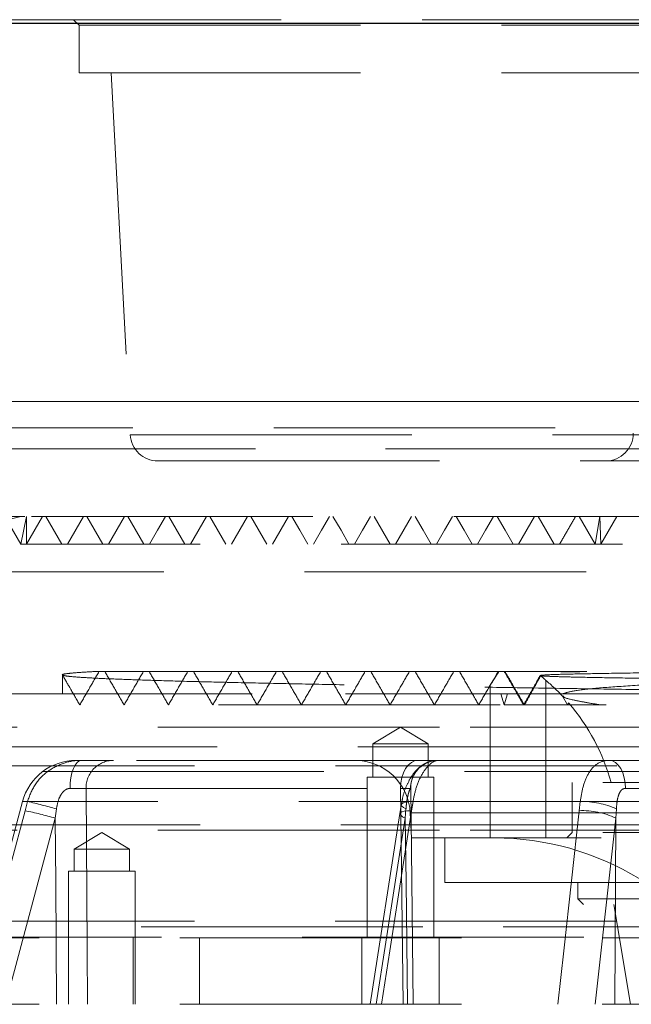
# Model space of a CAD drawing. Units: millimetres. Extents: x 80 to 8320, y 80 to 5860.
# Drawn here: x 4919 to 4974, y 1467 to 1556 of the extents above; entities that cross this region are included whole.
import ezdxf

# ---------------------------------------------------------------- set-up
doc = ezdxf.new("R2010")
doc.units = ezdxf.units.MM
doc.header["$LTSCALE"] = 20
doc.linetypes.add('SLD-Dashed', pattern=[1.905, 1.27, -0.635])
doc.linetypes.add('SLD-Solid', pattern=[0])

msp = doc.modelspace()

# ---------------------------------------------------------------- linework, layer by layer
at = {"color": 7, "linetype": 'SLD-Dashed', "lineweight": 18}
for p, q in [((4916.835, 1555.836), (5003.992, 1555.836)), ((4923.492, 1555.836), (4923.992, 1555.336)), ((4923.992, 1555.336), (5003.992, 1555.336)), ((4923.992, 1555.336), (4923.992, 1551.036)), ((4923.992, 1551.036), (5003.992, 1551.036)), ((4926.901, 1551.036), (4928.611, 1518.405)), ((4916.641, 1521.405), (5033.074, 1521.405)), ((5033.074, 1521.405), (4916.641, 1521.405)), ((4903.454, 1519.036), (5049.683, 1519.036)), ((4928.611, 1518.405), (5079.373, 1518.405)), ((5053.25, 1517.141), (4914.524, 1517.141)), ((4914.524, 1517.141), (5053.25, 1517.141)), ((4931.107, 1516.036), (5003.992, 1516.036)), ((4918.749, 1508.536), (4917.306, 1511.036)), ((4919.255, 1511.036), (4918.749, 1508.536)), ((5097.492, 1511.036), (4919.11, 1511.036)), ((4920.692, 1511.036), (4919.249, 1508.536)), ((4919.255, 1511.036), (4919.249, 1508.536)), ((4921.003, 1511.036), (4922.447, 1508.536)), ((4924.39, 1511.036), (4922.947, 1508.536)), ((4924.703, 1511.036), (4926.147, 1508.536)), ((4928.09, 1511.036), (4926.647, 1508.536)), ((4928.404, 1511.036), (4929.847, 1508.536)), ((4932.103, 1511.036), (4933.547, 1508.536)), ((4935.49, 1511.036), (4934.047, 1508.536)), ((4935.803, 1511.036), (4937.246, 1508.536)), ((4939.189, 1511.036), (4937.746, 1508.536)), ((4939.502, 1511.036), (4940.946, 1508.536)), ((4942.889, 1511.036), (4941.446, 1508.536)), ((4950.602, 1511.036), (4952.045, 1508.536)), ((4953.989, 1511.036), (4952.545, 1508.536)), ((4965.088, 1511.036), (4963.644, 1508.536)), ((4965.4, 1511.036), (4966.844, 1508.536)), ((4970.549, 1508.536), (4969.105, 1511.036)), ((4970.96, 1511.036), (4970.549, 1508.536)), ((4970.96, 1511.036), (4971.049, 1508.536)), ((4972.492, 1511.036), (4971.049, 1508.536)), ((5087.327, 1508.536), (4918.749, 1508.536)), ((4906.241, 1506.036), (5102.463, 1506.036)), ((4922.492, 1496.749), (4922.492, 1495.036)), ((4925.24, 1497.036), (4967.264, 1497.036)), ((4961.092, 1495.828), (4961.092, 1482.036)), ((4966.092, 1482.036), (4966.092, 1496.279)), ((4909.92, 1495.036), (5102.464, 1495.036)), ((4914.213, 1495.036), (5093.771, 1495.036)), ((4962.037, 1495.036), (4962.334, 1494.036)), ((4962.334, 1494.036), (4962.631, 1495.036)), ((4967.598, 1494.823), (4968.052, 1494.036)), ((4968.173, 1494.234), (4968.059, 1494.036)), ((4956.504, 1492.036), (4909.017, 1492.036)), ((4952.992, 1492.038), (4950.492, 1490.536)), ((4955.492, 1490.536), (4952.992, 1492.038)), ((5098.967, 1492.036), (4956.504, 1492.036)), ((4911.057, 1490.266), (5098.992, 1490.266)), ((4955.492, 1490.536), (4950.492, 1490.536)), ((4950.492, 1490.536), (4950.492, 1487.536)), ((4955.492, 1487.536), (4955.492, 1490.536)), ((4909.017, 1488.536), (5098.967, 1488.536)), ((4923.723, 1489.036), (4924.22, 1489.036)), ((4954.58, 1489.036), (4927.088, 1489.036)), ((4956.315, 1489.035), (4956.386, 1489.036)), ((4956.41, 1489.036), (4956.383, 1489.036)), ((4956.386, 1489.036), (5051.598, 1489.036)), ((5098.467, 1488.036), (4909.517, 1488.036)), ((4955.992, 1487.536), (4949.992, 1487.536)), ((4949.992, 1487.536), (4949.992, 1473.036)), ((4955.992, 1473.036), (4955.992, 1487.536)), ((4924.621, 1486.514), (4952.995, 1486.514)), ((5034.736, 1487.036), (4968.492, 1487.036)), ((4968.492, 1487.036), (4968.492, 1482.536)), ((4954.146, 1467.036), (4953.911, 1486.506)), ((4918.894, 1485.33), (4913.992, 1467.036)), ((4969.214, 1485.33), (4918.93, 1485.33)), ((4919.341, 1485.33), (4919.119, 1484.498)), ((4953.994, 1484.498), (4954.12, 1485.33)), ((4954.12, 1485.33), (5053.864, 1485.33)), ((4969.117, 1484.498), (4969.214, 1485.33)), ((4921.847, 1483.83), (4921.955, 1484.66)), ((4952.939, 1484.237), (4950.254, 1467.037)), ((4953.484, 1484.66), (4953.426, 1483.83)), ((4953.873, 1484.298), (4953.992, 1482.036)), ((5054.099, 1484.298), (4953.884, 1484.298)), ((4972.464, 1484.66), (4972.413, 1483.83)), ((4909.517, 1483.236), (4956.754, 1483.236)), ((4917.369, 1467.036), (4921.847, 1483.83)), ((4953.426, 1483.83), (4950.804, 1467.036)), ((4956.754, 1483.236), (5098.467, 1483.236)), ((4972.413, 1483.83), (4970.557, 1467.036)), ((4956.504, 1482.736), (4909.017, 1482.736)), ((4926.05, 1482.538), (4923.55, 1481.036)), ((4928.55, 1481.036), (4926.05, 1482.538)), ((5098.967, 1482.736), (4956.504, 1482.736)), ((4968.492, 1482.536), (4967.992, 1482.036)), ((5034.736, 1482.536), (4968.492, 1482.536)), ((5047.293, 1482.036), (4953.992, 1482.036)), ((4956.992, 1482.036), (4956.992, 1478.036)), ((4928.55, 1481.036), (4923.55, 1481.036)), ((4923.55, 1481.036), (4923.55, 1479.036)), ((4928.55, 1479.036), (4928.55, 1481.036)), ((4929.05, 1479.036), (4923.05, 1479.036)), ((4923.05, 1479.036), (4923.05, 1467.036)), ((4929.05, 1467.036), (4929.05, 1479.036)), ((4956.992, 1478.036), (5050.992, 1478.036)), ((4968.992, 1478.036), (4968.992, 1476.536)), ((4968.992, 1476.536), (5038.992, 1476.536)), ((4968.992, 1476.536), (4969.492, 1476.036)), ((5038.492, 1476.036), (4969.492, 1476.036)), ((4972.242, 1476.036), (4973.742, 1467.036)), ((4909.003, 1474.536), (5098.981, 1474.536)), ((4955.004, 1474.036), (4906.017, 1474.036)), ((5101.967, 1474.036), (4955.004, 1474.036)), ((4894.992, 1473.036), (5112.992, 1473.036)), ((4906.017, 1473.082), (5101.967, 1473.082)), ((4928.867, 1473.036), (4928.867, 1467.036)), ((4934.867, 1467.036), (4934.867, 1473.036)), ((4949.492, 1473.036), (4949.492, 1467.036)), ((4956.492, 1467.036), (4956.492, 1473.036)), ((4894.992, 1467.036), (5112.992, 1467.036))]:
    msp.add_line(p, q, dxfattribs=at)
at = {"color": 7, "linetype": 'SLD-Solid', "lineweight": 25}
msp.add_line((4559.667, 1555.536), (5540.033, 1555.536), dxfattribs=at)
at = {"color": 7, "linetype": 'SLD-Dashed', "lineweight": 18, "flags": 128}
for points in [[(4931.791, 1511.036), (4931.069, 1509.786), (4930.347, 1508.536)], [(4943.202, 1511.036), (4943.924, 1509.786), (4944.646, 1508.536)], [(4946.589, 1511.036), (4945.867, 1509.786), (4945.146, 1508.536)], [(4946.902, 1511.036), (4947.624, 1509.786), (4948.345, 1508.536)], [(4950.289, 1511.036), (4949.567, 1509.786), (4948.845, 1508.536)], [(4954.302, 1511.036), (4955.023, 1509.786), (4955.745, 1508.536)], [(4957.688, 1511.036), (4956.967, 1509.786), (4956.245, 1508.536)], [(4958.001, 1511.036), (4958.723, 1509.786), (4959.445, 1508.536)], [(4961.388, 1511.036), (4960.666, 1509.786), (4959.945, 1508.536)], [(4961.701, 1511.036), (4962.422, 1509.786), (4963.144, 1508.536)], [(4923.187, 1486.506), (4923.205, 1486.998), (4923.262, 1487.472), (4923.357, 1487.909), (4923.485, 1488.293), (4923.642, 1488.608), (4923.822, 1488.843), (4924.017, 1488.987), (4924.22, 1489.036)], [(4952.995, 1486.514), (4953.023, 1487.005), (4953.112, 1487.477), (4953.257, 1487.913), (4953.454, 1488.296), (4953.695, 1488.61), (4953.97, 1488.843), (4954.269, 1488.987), (4954.58, 1489.036)], [(4973.281, 1486.506), (4973.256, 1486.998), (4973.175, 1487.472), (4973.042, 1487.909), (4972.861, 1488.293), (4972.639, 1488.608), (4972.386, 1488.843), (4972.112, 1488.987), (4971.826, 1489.036)], [(4924.763, 1467.036), (4924.726, 1472.035), (4924.621, 1486.514)], [(4952.995, 1486.514), (4953.025, 1484.033), (4953.226, 1467.036)], [(4953.484, 1484.66), (4953.255, 1484.786), (4953.112, 1484.907), (4953.06, 1485.021), (4953.102, 1485.121), (4953.235, 1485.205), (4953.455, 1485.269), (4953.754, 1485.311), (4954.12, 1485.33)], [(4919.119, 1484.498), (4917.831, 1479.669), (4914.462, 1467.036)], [(4951.269, 1467.036), (4952.022, 1471.865), (4953.994, 1484.498)], [(4953.426, 1483.83), (4953.172, 1483.958), (4953.008, 1484.083), (4952.94, 1484.199), (4952.97, 1484.3), (4953.097, 1484.384), (4953.317, 1484.446), (4953.62, 1484.485), (4953.994, 1484.498)], [(4967.186, 1467.036), (4967.72, 1471.865), (4969.117, 1484.498)], [(4921.847, 1483.83), (4921.889, 1478.013), (4921.969, 1467.036)], [(4953.629, 1467.036), (4953.496, 1478.013), (4953.426, 1483.83)], [(4972.332, 1467.036), (4972.385, 1478.013), (4972.413, 1483.83)]]:
    msp.add_lwpolyline(points, dxfattribs=at)
at = {"color": 7, "linetype": 'SLD-Dashed', "lineweight": 18}
for centre, radius, start, end in [((4971.492, 1518.536), 2.5, 270, 0), ((4931.107, 1518.536), 2.5, 183, 270), ((4919.352, 1506.256), 4.786, 92.89978, 182.63229), ((4953.992, 1482.036), 18.682, 43.06053, 49.67413), ((4953.992, 1482.036), 18.682, 15.52411, 40.60489), ((4923.723, 1484.036), 5, 90, 165), ((4927.105, 1486.552), 2.484, 90.38973, 180.87562), ((4948.88, 1484.036), 5, 3, 90), ((4956.398, 1486.539), 2.5, 112.89736, 180.74806), ((4956.41, 1486.536), 2.5, 90.00594, 180.79549), ((4904.66, 1422.594), 64.431, 74.42922, 76.82928), ((4969.341, 1477.728), 7.603, 65.74988, 90.9604), ((4912.129, 1450.088), 35.114, 73.93329, 78.51842), ((4969.38, 1477.339), 7.165, 64.95378, 92.10806), ((4961.492, 1457.036), 25, 58.61102, 90)]:
    msp.add_arc(centre, radius, start, end, dxfattribs=at)
for points, knots in [([(4919.11, 1511.036), (4918.892, 1511.036), (4918.453, 1511.036), (4916.517, 1511.036), (4914.597, 1511.036), (4912.865, 1511.036), (4912.286, 1511.036), (4912.076, 1511.036), (4912.018, 1511.036)], [0, 0, 0, 0, 0.112188, 0.225458, 0.708232, 0.831117, 0.953365, 1, 1, 1, 1]), ([(4968.787, 1511.036), (4968.547, 1510.619), (4968.065, 1509.786), (4967.584, 1508.953), (4967.344, 1508.536)], [0, 0, 0, 0, 0.5, 1, 1, 1, 1]), ([(4925.24, 1497.036), (4924.695, 1497.005), (4923.622, 1496.943), (4922.788, 1496.85), (4922.417, 1496.786), (4922.511, 1496.752), (4922.52, 1496.749)], [0, 0, 0, 0, 0.327339, 0.645495, 0.965861, 1, 1, 1, 1]), ([(4922.506, 1496.719), (4922.734, 1496.325), (4923.25, 1495.43), (4923.767, 1494.536), (4924.055, 1494.036)], [0, 0, 0, 0, 0.441045, 1, 1, 1, 1]), ([(4922.542, 1496.74), (4922.574, 1496.715), (4922.648, 1496.658), (4923.464, 1496.571), (4924.837, 1496.478), (4926.775, 1496.386), (4929.284, 1496.292), (4932.33, 1496.199), (4935.861, 1496.106), (4939.858, 1496.014), (4944.362, 1495.92), (4949.288, 1495.827), (4954.565, 1495.734), (4960.174, 1495.641), (4966.164, 1495.548), (4972.414, 1495.454), (4978.842, 1495.362), (4985.43, 1495.269), (4992.231, 1495.176), (4997.978, 1495.097), (5001.431, 1495.051), (5002.553, 1495.036)], [0, 0, 0, 0, 0.044186, 0.099763, 0.153388, 0.207386, 0.262557, 0.318135, 0.37176, 0.425757, 0.480928, 0.536506, 0.590131, 0.644128, 0.6993, 0.754877, 0.808502, 0.8625, 0.917671, 0.973249, 1, 1, 1, 1]), ([(4925.787, 1497.036), (4925.498, 1496.536), (4924.921, 1495.536), (4924.344, 1494.536), (4924.055, 1494.036)], [0, 0, 0, 0, 0.4999996, 1, 1, 1, 1]), ([(4926.324, 1497.036), (4926.612, 1496.536), (4927.189, 1495.536), (4927.767, 1494.536), (4928.055, 1494.036)], [0, 0, 0, 0, 0.5, 1, 1, 1, 1]), ([(4929.787, 1497.036), (4929.498, 1496.536), (4928.921, 1495.536), (4928.344, 1494.536), (4928.055, 1494.036)], [0, 0, 0, 0, 0.5, 1, 1, 1, 1]), ([(4930.323, 1497.036), (4930.612, 1496.536), (4931.189, 1495.536), (4931.766, 1494.536), (4932.055, 1494.036)], [0, 0, 0, 0, 0.5, 1, 1, 1, 1]), ([(4933.787, 1497.036), (4933.498, 1496.536), (4932.921, 1495.536), (4932.344, 1494.536), (4932.055, 1494.036)], [0, 0, 0, 0, 0.4999996, 1, 1, 1, 1]), ([(4966.914, 1497.036), (4966.139, 1497.036), (4962.607, 1497.036), (4956.788, 1497.036), (4949.524, 1497.036), (4942.946, 1497.036), (4937.035, 1497.036), (4933.856, 1497.036), (4932.266, 1497.036)], [0, 0, 0, 0, 0.052308, 0.23852, 0.424904, 0.616432, 0.808125, 1, 1, 1, 1]), ([(4934.323, 1497.036), (4934.612, 1496.536), (4935.189, 1495.536), (4935.766, 1494.536), (4936.055, 1494.036)], [0, 0, 0, 0, 0.5, 1, 1, 1, 1]), ([(4937.786, 1497.036), (4937.498, 1496.536), (4936.921, 1495.536), (4936.343, 1494.536), (4936.055, 1494.036)], [0, 0, 0, 0, 0.4999996, 1, 1, 1, 1]), ([(4938.323, 1497.036), (4938.612, 1496.536), (4939.189, 1495.536), (4939.766, 1494.536), (4940.055, 1494.036)], [0, 0, 0, 0, 0.5, 1, 1, 1, 1]), ([(4941.786, 1497.036), (4941.498, 1496.536), (4940.92, 1495.536), (4940.343, 1494.536), (4940.055, 1494.036)], [0, 0, 0, 0, 0.5, 1, 1, 1, 1]), ([(4942.323, 1497.036), (4942.612, 1496.536), (4943.189, 1495.536), (4943.766, 1494.536), (4944.055, 1494.036)], [0, 0, 0, 0, 0.5, 1, 1, 1, 1]), ([(4945.786, 1497.036), (4945.497, 1496.536), (4944.92, 1495.536), (4944.343, 1494.536), (4944.055, 1494.036)], [0, 0, 0, 0, 0.4999995, 1, 1, 1, 1]), ([(4946.322, 1497.036), (4946.611, 1496.536), (4947.188, 1495.536), (4947.765, 1494.536), (4948.054, 1494.036)], [0, 0, 0, 0, 0.5, 1, 1, 1, 1]), ([(4949.786, 1497.036), (4949.497, 1496.536), (4948.92, 1495.536), (4948.343, 1494.536), (4948.054, 1494.036)], [0, 0, 0, 0, 0.499999, 1, 1, 1, 1]), ([(4950.322, 1497.036), (4950.611, 1496.536), (4951.188, 1495.536), (4951.765, 1494.536), (4952.054, 1494.036)], [0, 0, 0, 0, 0.5000005, 1, 1, 1, 1]), ([(4953.786, 1497.036), (4953.497, 1496.536), (4952.92, 1495.536), (4952.343, 1494.536), (4952.054, 1494.036)], [0, 0, 0, 0, 0.499999, 1, 1, 1, 1]), ([(4954.322, 1497.036), (4954.61, 1496.536), (4955.188, 1495.536), (4955.765, 1494.536), (4956.053, 1494.036)], [0, 0, 0, 0, 0.500001, 1, 1, 1, 1]), ([(4957.785, 1497.036), (4957.496, 1496.536), (4956.919, 1495.536), (4956.342, 1494.536), (4956.053, 1494.036)], [0, 0, 0, 0, 0.499999, 1, 1, 1, 1]), ([(4958.322, 1497.036), (4958.61, 1496.536), (4959.187, 1495.536), (4959.765, 1494.536), (4960.053, 1494.036)], [0, 0, 0, 0, 0.5000006, 1, 1, 1, 1]), ([(4961.799, 1497.036), (4961.612, 1496.721), (4961.347, 1496.274), (4961.132, 1495.906), (4961.074, 1495.799), (4961.126, 1495.87), (4961.296, 1496.134), (4961.558, 1496.552), (4961.77, 1496.897), (4961.855, 1497.036)], [0, 0, 0, 0, 0.2676179, 0.378981, 0.4912623, 0.5905061, 0.707566, 0.8827495, 1, 1, 1, 1]), ([(4964.094, 1494.036), (4963.886, 1494.397), (4963.493, 1495.081), (4962.905, 1496.091), (4962.535, 1496.719), (4962.349, 1497.036)], [0, 0, 0, 0, 0.3578616, 0.6764223, 1, 1, 1, 1]), ([(4962.418, 1497.036), (4962.628, 1496.685), (4963.024, 1496.021), (4963.614, 1495.01), (4963.984, 1494.362), (4964.171, 1494.036)], [0, 0, 0, 0, 0.358317, 0.677024, 1, 1, 1, 1]), ([(4965.598, 1496.697), (4965.487, 1496.499), (4965.205, 1495.996), (4964.696, 1495.091), (4964.296, 1494.391), (4964.094, 1494.036)], [0, 0, 0, 0, 0.243296, 0.616714, 1, 1, 1, 1]), ([(4964.171, 1494.036), (4964.374, 1494.395), (4964.771, 1495.099), (4965.264, 1495.992), (4965.529, 1496.484), (4965.63, 1496.671)], [0, 0, 0, 0, 0.392334, 0.768671, 1, 1, 1, 1]), ([(4982.439, 1497.017), (4981.164, 1497.003), (4978.161, 1496.971), (4974.056, 1496.92), (4970.375, 1496.863), (4967.661, 1496.806), (4966.012, 1496.751), (4965.728, 1496.714), (4965.598, 1496.697)], [0, 0, 0, 0, 0.130368, 0.307092, 0.488946, 0.665511, 0.847235, 1, 1, 1, 1]), ([(4965.63, 1496.671), (4965.662, 1496.645), (4965.82, 1496.512), (4966.037, 1496.32), (4966.125, 1496.239), (4966.011, 1496.343), (4965.809, 1496.521), (4965.648, 1496.656), (4965.598, 1496.697)], [0, 0, 0, 0, 0.056877, 0.285669, 0.516015, 0.712599, 0.911091, 1, 1, 1, 1]), ([(4965.63, 1496.671), (4965.755, 1496.657), (4965.998, 1496.631), (4966.996, 1496.591), (4968.637, 1496.545), (4971.28, 1496.492), (4974.95, 1496.435), (4979.076, 1496.381), (4982.046, 1496.347), (4983.546, 1496.33)], [0, 0, 0, 0, 0.12237, 0.239179, 0.357491, 0.529913, 0.70734, 0.852198, 1, 1, 1, 1]), ([(5083.444, 1495.036), (5082.872, 1495.067), (5081.745, 1495.128), (5079.36, 1495.222), (5076.49, 1495.313), (5073.055, 1495.408), (5069.132, 1495.5), (5064.774, 1495.594), (5060.004, 1495.686), (5054.776, 1495.78), (5049.191, 1495.872), (5043.327, 1495.966), (5037.204, 1496.058), (5030.769, 1496.152), (5024.154, 1496.245), (5017.445, 1496.338), (5010.659, 1496.43), (5003.743, 1496.524), (4996.844, 1496.617), (4990.046, 1496.71), (4983.361, 1496.802), (4976.747, 1496.896), (4971.379, 1496.974), (4968.273, 1497.021), (4967.264, 1497.036)], [0, 0, 0, 0, 0.047003, 0.092687, 0.138688, 0.18569, 0.233038, 0.278722, 0.324724, 0.371725, 0.419073, 0.464757, 0.510759, 0.557761, 0.605108, 0.650792, 0.696794, 0.743796, 0.791143, 0.836828, 0.882829, 0.929831, 0.977178, 1, 1, 1, 1]), ([(5084.071, 1497.036), (5084.091, 1497.036), (5084.146, 1497.036), (5083.119, 1497.036), (5081.09, 1497.036), (5078.034, 1497.036), (5074.047, 1497.036), (5069.164, 1497.036), (5063.449, 1497.036), (5056.97, 1497.036), (5049.81, 1497.036), (5042.057, 1497.036), (5033.809, 1497.036), (5025.169, 1497.036), (5015.947, 1497.036), (5006.235, 1497.036), (4996.164, 1497.036), (4986.204, 1497.036), (4976.457, 1497.036), (4970.329, 1497.036), (4967.264, 1497.036)], [0, 0, 0, 0, 0.030175, 0.085186, 0.140247, 0.195357, 0.250515, 0.305723, 0.36098, 0.416286, 0.471641, 0.527046, 0.582499, 0.638001, 0.693552, 0.754723, 0.815953, 0.877243, 0.938592, 1, 1, 1, 1]), ([(4961.169, 1495.97), (4961.086, 1495.825), (4960.714, 1495.18), (4960.342, 1494.536), (4960.053, 1494.036)], [0, 0, 0, 0, 0.22439, 1, 1, 1, 1]), ([(4967.679, 1495.057), (4967.937, 1495.142), (4968.46, 1495.313), (4970.479, 1495.541), (4973.383, 1495.756), (4976.793, 1495.935), (4980.323, 1496.086), (4982.631, 1496.169), (4983.793, 1496.211)], [0, 0, 0, 0, 0.180307, 0.365627, 0.549858, 0.739267, 0.868778, 1, 1, 1, 1]), ([(5040.774, 1495.479), (5040.402, 1495.456), (5039.671, 1495.412), (5037.263, 1495.344), (5034.016, 1495.276), (5029.867, 1495.208), (5025.043, 1495.139), (5019.584, 1495.07), (5013.756, 1495), (5007.611, 1494.93), (5001.446, 1494.859), (4995.317, 1494.788), (4989.956, 1494.722), (4984.963, 1494.656), (4980.414, 1494.59), (4976.168, 1494.517), (4972.694, 1494.444), (4970.125, 1494.37), (4968.615, 1494.296), (4968, 1494.243), (4968.189, 1494.215), (4968.206, 1494.213)], [0, 0, 0, 0, 0.057713, 0.11358, 0.171077, 0.226736, 0.28402, 0.339472, 0.396544, 0.451792, 0.508654, 0.563699, 0.620351, 0.662515, 0.717099, 0.773267, 0.827836, 0.883998, 0.93837, 0.994329, 1, 1, 1, 1]), ([(4971.074, 1494.036), (4970.596, 1494.112), (4969.636, 1494.266), (4968.415, 1494.514), (4967.642, 1494.708), (4967.676, 1494.82), (4967.683, 1494.843)], [0, 0, 0, 0, 0.242784, 0.488055, 0.899384, 1, 1, 1, 1]), ([(4961.984, 1494.036), (4960.606, 1494.036), (4956.672, 1494.036), (4950.794, 1494.036), (4944.415, 1494.036), (4938.806, 1494.036), (4934.003, 1494.036), (4930.082, 1494.036), (4927.076, 1494.036), (4925.089, 1494.036), (4924.094, 1494.036), (4924.159, 1494.036), (4924.181, 1494.036)], [0, 0, 0, 0, 0.05933, 0.169304, 0.279377, 0.389548, 0.49982, 0.610191, 0.720659, 0.831229, 0.941897, 1, 1, 1, 1]), ([(5085.8, 1494.036), (5085.819, 1494.036), (5085.874, 1494.036), (5084.82, 1494.036), (5082.743, 1494.036), (5079.616, 1494.036), (5075.54, 1494.036), (5070.548, 1494.036), (5064.706, 1494.036), (5058.085, 1494.036), (5050.768, 1494.036), (5042.847, 1494.036), (5034.42, 1494.036), (5025.594, 1494.036), (5016.479, 1494.036), (5007.19, 1494.036), (4997.846, 1494.036), (4988.56, 1494.036), (4979.464, 1494.036), (4970.624, 1494.036), (4965.098, 1494.036), (4962.334, 1494.036)], [0, 0, 0, 0, 0.029444, 0.082966, 0.136536, 0.190152, 0.243814, 0.297524, 0.35128, 0.405083, 0.458933, 0.512829, 0.566772, 0.620763, 0.674799, 0.728882, 0.783013, 0.837189, 0.891413, 0.945684, 1, 1, 1, 1]), ([(4924.22, 1489.036), (4924.142, 1489.035), (4923.582, 1489.027), (4922.494, 1488.822), (4921.095, 1488.082), (4919.924, 1486.891), (4919.536, 1485.851), (4919.341, 1485.33)], [0, 0, 0, 0, 0.036039, 0.259447, 0.498397, 0.748816, 1, 1, 1, 1]), ([(4927.088, 1489.036), (4926.958, 1489.036), (4926.687, 1489.036), (4925.681, 1489.036), (4924.707, 1489.036), (4924.22, 1489.036)], [0, 0, 0, 0, 0.31294, 0.65647, 1, 1, 1, 1]), ([(4956.349, 1489.02), (4956.304, 1489.024), (4956.049, 1489.049), (4955.613, 1488.93), (4955.097, 1488.708), (4954.674, 1488.402), (4954.3, 1488.024), (4953.909, 1487.492), (4953.499, 1486.696), (4953.182, 1485.823), (4953.113, 1485.241), (4953.088, 1485.034)], [0, 0, 0, 0, 0.021851, 0.125254, 0.215618, 0.302975, 0.399241, 0.531258, 0.714538, 0.898035, 1, 1, 1, 1]), ([(4954.12, 1485.33), (4954.212, 1485.783), (4954.405, 1486.73), (4954.972, 1487.93), (4955.687, 1488.817), (4956.169, 1489.035), (4956.383, 1489.036), (4956.386, 1489.036)], [0, 0, 0, 0, 0.217929, 0.456482, 0.711978, 0.99577, 1, 1, 1, 1]), ([(4956.033, 1489.036), (4955.933, 1489.036), (4955.654, 1489.036), (4954.998, 1489.036), (4954.58, 1489.036)], [0, 0, 0, 0, 0.362382, 1, 1, 1, 1]), ([(4969.214, 1485.33), (4969.284, 1485.783), (4969.431, 1486.73), (4969.921, 1487.93), (4970.693, 1488.817), (4971.412, 1489.035), (4971.82, 1489.036), (4971.826, 1489.036)], [0, 0, 0, 0, 0.217929, 0.456482, 0.711978, 0.99577, 1, 1, 1, 1]), ([(4923.187, 1486.506), (4923.431, 1486.506), (4923.918, 1486.505), (4924.421, 1486.508), (4924.556, 1486.512), (4924.621, 1486.514)], [0, 0, 0, 0, 0.34352, 0.687046, 1, 1, 1, 1]), ([(4952.995, 1486.514), (4953.194, 1486.512), (4953.592, 1486.508), (4953.903, 1486.505), (4953.9, 1486.506), (4953.898, 1486.506)], [0, 0, 0, 0, 0.343561, 0.687104, 1, 1, 1, 1]), ([(4975.618, 1486.514), (4975.346, 1486.512), (4974.801, 1486.508), (4973.966, 1486.505), (4973.502, 1486.506), (4973.281, 1486.506)], [0, 0, 0, 0, 0.343561, 0.687104, 1, 1, 1, 1]), ([(4921.955, 1484.66), (4922.001, 1484.913), (4922.084, 1485.383), (4922.339, 1485.942), (4922.592, 1486.245), (4922.796, 1486.402), (4922.957, 1486.477), (4923.104, 1486.504), (4923.167, 1486.506), (4923.187, 1486.506)], [0, 0, 0, 0, 0.317865, 0.590315, 0.749784, 0.802207, 0.914634, 0.972812, 1, 1, 1, 1]), ([(4953.898, 1486.506), (4953.898, 1486.506), (4953.889, 1486.506), (4953.861, 1486.474), (4953.798, 1486.337), (4953.732, 1486.141), (4953.642, 1485.806), (4953.543, 1485.315), (4953.504, 1484.881), (4953.484, 1484.66)], [0, 0, 0, 0, 0.003203, 0.116308, 0.221119, 0.349507, 0.455339, 0.722415, 1, 1, 1, 1]), ([(4973.281, 1486.506), (4973.279, 1486.506), (4973.202, 1486.506), (4973.062, 1486.474), (4972.886, 1486.337), (4972.759, 1486.141), (4972.623, 1485.806), (4972.518, 1485.315), (4972.482, 1484.881), (4972.464, 1484.66)], [0, 0, 0, 0, 0.003203, 0.116308, 0.221119, 0.349507, 0.455339, 0.722415, 1, 1, 1, 1]), ([(4953.06, 1485.044), (4953.034, 1484.855), (4952.996, 1484.587), (4952.949, 1484.318), (4952.936, 1484.238)], [0, 0, 0, 0, 0.700722, 1, 1, 1, 1])]:
    msp.add_open_spline(points, degree=3, knots=knots, dxfattribs=at)

doc.saveas('drawing.dxf')
